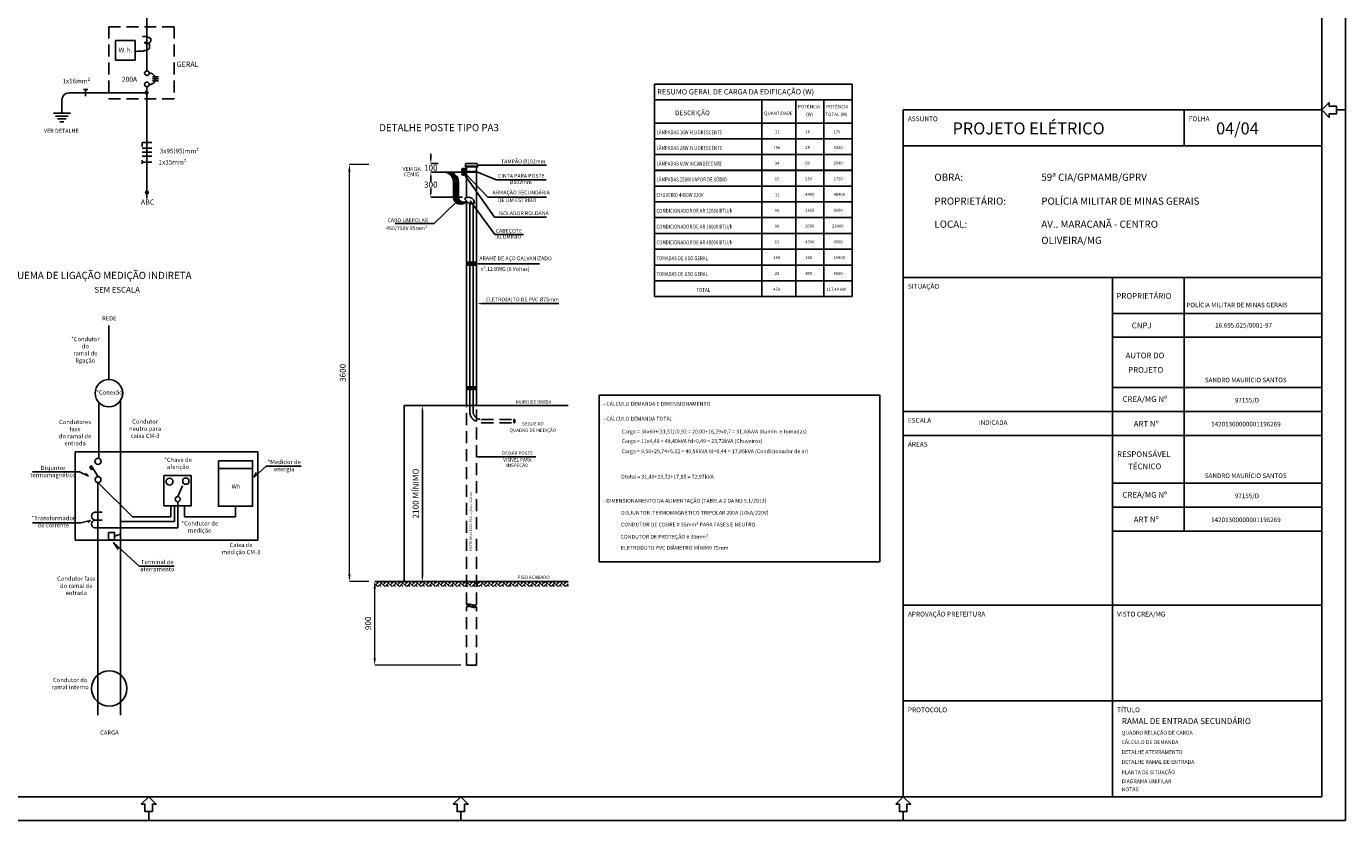
# Model space of a CAD drawing. Units: millimetres. Extents: x -11560 to 107011, y -91297 to 17933.
# Drawn here: x 12532 to 15290, y 10663 to 12323 of the extents above; entities that cross this region are included whole.
import ezdxf
from ezdxf.enums import TextEntityAlignment as Align

# ---------------------------------------------------------------- set-up
doc = ezdxf.new("R2010")
doc.units = ezdxf.units.MM
doc.header["$LTSCALE"] = 100
doc.linetypes.add('DASHDOT2', pattern=[0.5, 0.25, -0.125, 0, -0.125])
doc.linetypes.add('HIDDEN', pattern=[0.375, 0.25, -0.125])
for name, color, linetype in [('02H', 1, 'HIDDEN'), ('03', 3, 'Continuous'), ('04', 4, 'Continuous'), ('1', 1, 'Continuous'), ('2', 2, 'Continuous'), ('3', 1, 'Continuous'), ('4', 4, 'Continuous'), ('5', 5, 'Continuous'), ('6', 6, 'Continuous'), ('C04', 5, 'Continuous'), ('C05', 4, 'Continuous'), ('CONTORNO', 6, 'Continuous'), ('Cotas', 1, 'Continuous'), ('FORMEDIT', 5, 'Continuous'), ('T2', 2, 'Continuous'), ('TEXT03', 3, 'Continuous')]:
    doc.layers.add(name, color=color, linetype=linetype)
doc.styles.add('ACENT', font='ACENT.shx')
doc.styles.add('CL-80', font='romans', dxfattribs={"height": 2})
doc.styles.add('ROMANS', font='romans.shx', dxfattribs={"height": 0.002})
doc.styles.get("Standard").update_dxf_attribs({"font": 'TXT', "height": 12.5})
doc.dimstyles.new('ISO-100', dxfattribs={"dimtxt": 15, "dimasz": 15, "dimexe": 0, "dimexo": 12, "dimgap": 6, "dimtad": 1, "dimdec": 0, "dimtxsty": 'Standard', "dimblk": 'ARCHTICK', "dimcen": 0, "dimclrd": 1, "dimclre": 1, "dimclrt": 2, "dimadec": 0, "dimazin": 0, "dimtfac": 1, "dimtdec": 0, "dimtmove": 0, "dimatfit": 3, "dimldrblk": 'DOT', "dimfxl": 1, "dimlwd": 5, "dimlwe": 5, "dimarcsym": 0})
doc.dimstyles.new('ISO-25', dxfattribs={"dimtxt": 2.5, "dimasz": 2.5, "dimexe": 1.25, "dimexo": 0.625, "dimtad": 1, "dimtxsty": 'Standard', "dimcen": 2.5, "dimadec": 0, "dimazin": 0, "dimtfac": 1, "dimtmove": 0, "dimatfit": 3, "dimfxl": 1, "dimarcsym": 0})
doc.dimstyles.get("Standard").update_dxf_attribs({"dimtxt": 0.18, "dimasz": 0.18, "dimexe": 0.18, "dimexo": 0.0625, "dimgap": 0.09, "dimtad": 0, "dimtih": 1, "dimtoh": 1, "dimdec": 4, "dimzin": 0, "dimdsep": 46, "dimtxsty": 'Standard', "dimcen": 0.09, "dimadec": 0, "dimazin": 0, "dimtfac": 1, "dimtdec": 4, "dimtofl": 0, "dimtmove": 0, "dimatfit": 3, "dimfxl": 1, "dimtolj": 1, "dimtzin": 0, "dimarcsym": 0})

# ---------------------------------------------------------------- blocks, each defined once
blk = doc.blocks.new('*D83')
at = {"layer": 'Cotas', "color": 1, "lineweight": 5}
for p, q in [((13439.8, 11163.1), (13259.9, 11163.1)), ((13259.9, 11003.1), (13259.9, 11148.1)), ((13439.8, 10988.1), (13259.9, 10988.1))]:
    blk.add_line(p, q, dxfattribs=at)
at = {"layer": 'Cotas', "color": 1}
for points in [[(13257.4, 11148.1), (13262.4, 11148.1), (13259.9, 11163.1)], [(13257.4, 11003.1), (13262.4, 11003.1), (13259.9, 10988.1)]]:
    blk.add_solid(points, dxfattribs=at)
at = {"layer": 'DEFPOINTS', "color": 0}
for p in [(13259.9, 11163.1), (13451.8, 11163.1), (13451.8, 10988.1)]:
    blk.add_point(p, dxfattribs=at)
at = {"layer": 'Cotas', "color": 2, "insert": (13247.7, 11075.6), "char_height": 12.5, "attachment_point": 5, "rotation": 90}
blk.add_mtext('900', dxfattribs=at)
blk = doc.blocks.new('_DOT')
at = {"color": 0, "linetype": 'ByBlock'}
blk.add_line((-0.5, 0), (-1, 0), dxfattribs=at)
at = {"color": 0, "linetype": 'ByBlock', "const_width": 0.5}
blk.add_lwpolyline([(-0.25, 0, 1), (0.25, 0, 1)], format="xyb", close=True, dxfattribs=at)
blk = doc.blocks.new('*D84')
at = {"layer": 'Cotas', "color": 0, "lineweight": -2, "ltscale": 0.2}
for p, q in [((13392.6, 12018.4), (13376.9, 12018.4)), ((13377.1, 12010.4), (13377.1, 12000.4)), ((13377.1, 11973.9), (13377.1, 11983.9)), ((13392.6, 11965.9), (13376.9, 11965.9))]:
    blk.add_line(p, q, dxfattribs=at)
at = {"layer": 'Cotas', "color": 0, "ltscale": 0.2}
for points in [[(13375.8, 12010.4), (13378.4, 12010.4), (13377.1, 12018.4)], [(13375.8, 11973.9), (13378.4, 11973.9), (13377.1, 11965.9)]]:
    blk.add_solid(points, dxfattribs=at)
at = {"layer": 'DEFPOINTS', "color": 0, "ltscale": 0.2}
for p in [(13377.1, 12018.4), (13392.7, 12018.4), (13392.7, 11965.9)]:
    blk.add_point(p, dxfattribs=at)
at = {"layer": 'Cotas', "color": 0, "ltscale": 0.2, "insert": (13377.1, 11992.2), "char_height": 12.5, "attachment_point": 5}
blk.add_mtext('\\A1;300', dxfattribs=at)
blk = doc.blocks.new('*D85')
at = {"layer": 'Cotas', "color": 0, "lineweight": -2}
for p, q in [((13377.1, 12046.3), (13377.1, 12056.3)), ((13392.6, 12036.3), (13376.9, 12036.3)), ((13392.6, 12018.4), (13376.9, 12018.4)), ((13377.1, 12008.4), (13377.1, 11998.4))]:
    blk.add_line(p, q, dxfattribs=at)
at = {"layer": 'Cotas', "color": 0}
for points in [[(13375.4, 12046.3), (13378.8, 12046.3), (13377.1, 12036.3)], [(13375.4, 12008.4), (13378.8, 12008.4), (13377.1, 12018.4)]]:
    blk.add_solid(points, dxfattribs=at)
at = {"layer": 'DEFPOINTS', "color": 0}
for p in [(13377.1, 12036.3), (13392.7, 12036.3), (13392.7, 12018.4)]:
    blk.add_point(p, dxfattribs=at)
at = {"layer": 'Cotas', "color": 0, "insert": (13377.1, 12027.4), "char_height": 12.5, "attachment_point": 5}
blk.add_mtext('\\A1;100', dxfattribs=at)
blk = doc.blocks.new('*D86')
at = {"layer": 'Cotas', "color": 1, "lineweight": 5}
for p, q in [((13247.9, 12034.6), (13207, 12034.6)), ((13207, 11178.1), (13207, 12019.6)), ((13247.9, 11163.1), (13207, 11163.1))]:
    blk.add_line(p, q, dxfattribs=at)
at = {"layer": 'Cotas', "color": 1}
for points in [[(13204.5, 12019.6), (13209.5, 12019.6), (13207, 12034.6)], [(13204.5, 11178.1), (13209.5, 11178.1), (13207, 11163.1)]]:
    blk.add_solid(points, dxfattribs=at)
at = {"layer": 'DEFPOINTS', "color": 0}
for p in [(13207, 12034.6), (13259.9, 12034.6), (13259.9, 11163.1)]:
    blk.add_point(p, dxfattribs=at)
at = {"layer": 'Cotas', "color": 2, "insert": (13194.7, 11598.8), "char_height": 12.5, "attachment_point": 5, "rotation": 90}
blk.add_mtext('3600', dxfattribs=at)
blk = doc.blocks.new('*D87')
at = {"color": 0, "lineweight": -2}
for p, q in [((13384.1, 11530.6), (13347, 11530.6)), ((13359.5, 11173.1), (13359.5, 11520.6)), ((13384.1, 11163.1), (13347, 11163.1))]:
    blk.add_line(p, q, dxfattribs=at)
at = {"color": 0}
for points in [[(13357.8, 11520.6), (13361.2, 11520.6), (13359.5, 11530.6)], [(13357.8, 11173.1), (13361.2, 11173.1), (13359.5, 11163.1)]]:
    blk.add_solid(points, dxfattribs=at)
at = {"layer": 'DEFPOINTS', "color": 0}
for p in [(13359.5, 11530.6), (13390.3, 11530.6), (13390.3, 11163.1)]:
    blk.add_point(p, dxfattribs=at)
at = {"color": 2, "insert": (13347, 11346.8), "char_height": 12.5, "attachment_point": 5, "rotation": 90}
blk.add_mtext('2100 MÍNIMO', dxfattribs=at)

msp = doc.modelspace()

# ---------------------------------------------------------------- hatches: boundary and pattern name
h = msp.add_hatch()
h.set_pattern_fill('AR-HBONE', color=1, scale=0.0525, style=0)
h.set_pattern_definition([(45, (514.038, 6750.5095), (7e-16, 7.5434151), [16.002, -5.334]), (135, (517.81, 6754.281), (7e-16, 7.5434151), [16.002, -5.334])])
h.paths.add_polyline_path([(13664.58431, 11163.08957), (13472.76715, 11163.08957), (13472.76715, 11152.58957), (13664.58431, 11152.58957)])
h.paths.add_polyline_path([(13472.76715, 11163.08957), (13465.76715, 11163.08957, 0.1622776602), (13469.26715, 11152.58957), (13472.76715, 11152.58957)])
h.paths.add_polyline_path([(13465.76715, 11163.08957), (13458.76715, 11163.08957, 0.1111825224), (13461.13121, 11152.58957), (13469.26715, 11152.58957, -0.1622776602)])
h.paths.add_polyline_path([(13458.76715, 11163.08957), (13451.76715, 11163.08957), (13451.76715, 11152.58957), (13461.13121, 11152.58957, -0.1111825224)])
h.paths.add_polyline_path([(13451.76715, 11163.08957), (13408.01715, 11163.08957), (13408.01715, 11152.58957), (13451.76715, 11152.58957)])
h.paths.add_polyline_path([(13408.01715, 11163.08957), (13403.64215, 11163.08957), (13403.64215, 11152.58957), (13408.01715, 11152.58957)])
h.paths.add_polyline_path([(13403.64215, 11163.08957), (13394.89215, 11163.08957), (13394.89215, 11152.58957), (13403.64215, 11152.58957)])
h.paths.add_polyline_path([(13394.89215, 11163.08957), (13390.51715, 11163.08957), (13390.51715, 11152.58957), (13394.89215, 11152.58957)])
h.paths.add_polyline_path([(13390.51715, 11163.08957), (13259.95, 11163.08957), (13259.95, 11152.58957), (13390.51715, 11152.58957)])
at = {"layer": '4', "linetype": 'Continuous'}
h = msp.add_hatch(dxfattribs=at)
h.set_pattern_fill('ANSI31', color=4, scale=0.456, style=0)
h.set_pattern_definition([(45, (-35797.07405, -2830.714313), (-0.04030508653, 0.04030508653), [])])
edge = h.paths.add_edge_path()
edge.add_arc((12782.81565, 12184.33191), 2.73899, 0, 360)
h = msp.add_hatch(dxfattribs=at)
h.set_pattern_fill('ANSI31', color=4, scale=0.456, style=0)
h.set_pattern_definition([(45, (-35796.234523, -3039.10161), (-0.04030508653, 0.04030508653), [])])
edge = h.paths.add_edge_path()
edge.add_arc((12783.65518, 11975.94461), 2.73899, 0, 360)

# ---------------------------------------------------------------- linework, layer by layer
at = {"color": 2}
for p, q in [((13450.01715, 12031.08957), (13448.26715, 12029.33957)), ((13448.26715, 12029.33957), (13476.26715, 12029.33957)), ((13450.01715, 12031.08957), (13450.01715, 12034.58957)), ((13450.01715, 12031.08957), (13474.51715, 12031.08957)), ((13451.76715, 12036.33957), (13472.76715, 12036.33957)), ((13451.76715, 12019.71457), (13451.76715, 12029.33957)), ((13472.76715, 12019.71457), (13472.76715, 12029.33957)), ((13474.51715, 12031.08957), (13474.51715, 12034.58957)), ((13474.51715, 12031.08957), (13476.26715, 12029.33957)), ((13450.89215, 12024.96457), (13442.14215, 12024.96457)), ((13442.14215, 12024.96457), (13442.14215, 12024.08957)), ((13450.01715, 12024.08957), (13442.14215, 12024.08957)), ((13448.26715, 12023.21457), (13442.14215, 12023.21457)), ((13442.14215, 12023.21457), (13442.14215, 12022.33957)), ((13448.26715, 12022.33957), (13442.14215, 12022.33957)), ((13442.14215, 12014.46457), (13448.26715, 12014.46457)), ((13442.14215, 12014.46457), (13442.14215, 12013.58957)), ((13442.14215, 12013.58957), (13450.01715, 12013.58957)), ((13442.14215, 12013.58957), (13442.14215, 12012.71457)), ((13442.14215, 12012.71457), (13450.89215, 12012.71457)), ((13444.32965, 12024.96457), (13444.32965, 12025.83957)), ((13444.32965, 12025.83957), (13446.07965, 12025.83957)), ((13444.32965, 12023.21457), (13444.32965, 12024.08957)), ((13444.32965, 12012.71457), (13444.32965, 12011.83957)), ((13444.32965, 12011.83957), (13446.07965, 12011.83957)), ((13446.07965, 12024.96457), (13446.07965, 12025.83957)), ((13446.07965, 12023.21457), (13446.07965, 12024.08957)), ((13446.07965, 12012.71457), (13446.07965, 12011.83957)), ((13448.26715, 12023.21457), (13448.26715, 12022.33957)), ((13448.26715, 12014.46457), (13448.26715, 12013.58957)), ((13449.14215, 12019.71457), (13460.51715, 12019.71457)), ((13449.14215, 12017.96457), (13449.14215, 12019.71457)), ((13449.14215, 12017.96457), (13460.51715, 12017.96457)), ((13450.01715, 12019.71457), (13450.01715, 12024.08957)), ((13450.01715, 12013.58957), (13450.01715, 12017.96457)), ((13450.89215, 12019.71457), (13450.89215, 12024.96457)), ((13450.89215, 12012.71457), (13450.89215, 12017.96457)), ((13451.76715, 11965.09418), (13451.76715, 12017.96457)), ((13460.07965, 12019.27707), (13459.20465, 12019.27707)), ((13459.20465, 12018.40207), (13459.20465, 12019.27707)), ((13460.07965, 12018.40207), (13459.20465, 12018.40207)), ((13460.07965, 12019.71457), (13460.07965, 12017.96457)), ((13460.51715, 12019.71457), (13460.51715, 12017.96457)), ((13460.51715, 12019.27707), (13464.01715, 12019.27707)), ((13460.51715, 12018.40207), (13464.01715, 12018.40207)), ((13464.01715, 12019.71457), (13464.01715, 12017.96457)), ((13464.01715, 12019.71457), (13473.64215, 12019.71457)), ((13464.01715, 12017.96457), (13473.64215, 12017.96457)), ((13464.45465, 12019.71457), (13464.45465, 12017.96457)), ((13464.45465, 12019.27707), (13465.32965, 12019.27707)), ((13464.45465, 12018.40207), (13465.32965, 12018.40207)), ((13465.32965, 12018.40207), (13465.32965, 12019.27707)), ((13472.76715, 11914.71457), (13472.76715, 12017.96457)), ((13473.64215, 12017.96457), (13473.64215, 12019.71457)), ((13456.14215, 11953.65207), (13447.48009, 11962.31413)), ((13451.76715, 11914.71457), (13451.76715, 11958.02707)), ((13456.14215, 11953.65207), (13468.39215, 11953.65207)), ((13458.76715, 11951.90207), (13458.76715, 11914.71457)), ((13465.76715, 11951.90207), (13465.76715, 11914.71457)), ((13451.76715, 11530.58957), (13451.76715, 11914.71457)), ((13458.76715, 11914.71457), (13458.76715, 11530.58957)), ((13465.76715, 11914.71457), (13465.76715, 11530.58957)), ((13472.76715, 11530.58957), (13472.76715, 11914.71457)), ((13450.89215, 11830.07564), (13473.64215, 11830.07564)), ((13450.89215, 11829.20064), (13473.64215, 11829.20064)), ((13450.89215, 11828.32564), (13473.64215, 11828.32564)), ((13450.89215, 11827.45064), (13473.64215, 11827.45064)), ((13450.89215, 11826.57564), (13473.64215, 11826.57564)), ((13450.89215, 11825.70064), (13473.64215, 11825.70064)), ((13450.89215, 11824.82564), (13473.64215, 11824.82564)), ((13450.89215, 11824.82564), (13473.64215, 11824.82564)), ((13450.89215, 11823.95064), (13473.64215, 11823.95064)), ((13450.89215, 11823.95064), (13473.64215, 11823.95064)), ((13450.89215, 11569.97004), (13473.64215, 11569.97004)), ((13450.89215, 11569.09504), (13473.64215, 11569.09504)), ((13450.89215, 11568.22004), (13473.64215, 11568.22004)), ((13450.89215, 11567.34504), (13473.64215, 11567.34504)), ((13450.89215, 11566.47004), (13473.64215, 11566.47004)), ((13450.89215, 11565.59504), (13473.64215, 11565.59504)), ((13450.89215, 11564.72004), (13473.64215, 11564.72004)), ((13450.89215, 11563.84504), (13473.64215, 11563.84504)), ((13321.55571, 11530.58957), (13664.58431, 11530.58957)), ((13321.55571, 11163.08957), (13321.55571, 11530.58957))]:
    msp.add_line(p, q, dxfattribs=at)
at = {"color": 4}
for p, q in [((13414.14215, 12018.40207), (13392.66498, 12018.40207)), ((13424.64215, 11997.40207), (13424.64215, 11965.90207)), ((13428.14215, 11997.40207), (13428.14215, 11965.90207)), ((13431.64215, 11997.40207), (13431.64215, 11965.90207)), ((13435.14215, 11997.40207), (13435.14215, 11965.90207))]:
    msp.add_line(p, q, dxfattribs=at)
at = {"color": 3}
for p, q in [((13414.14215, 12018.40207), (13446.11725, 12018.40207)), ((13446.11725, 12018.40207), (13444.29205, 12018.40207))]:
    msp.add_line(p, q, dxfattribs=at)
for p, q in [((12704.28738, 11697.62473), (12704.28738, 11585.53154)), ((12682.96055, 11536.74075), (12682.96055, 11419.67223)), ((12728.23982, 11540.36142), (12728.23982, 10883.92598)), ((12667.15983, 11405.45117), (12663.95664, 11402.61166)), ((12663.95664, 11402.61166), (12667.67873, 11396.41289)), ((12681.39129, 11381.80281), (12667.15983, 11405.45117)), ((12667.67873, 11396.41289), (12670.74472, 11399.49418)), ((12933.13852, 11398.84301), (13004.70612, 11398.84301)), ((12681.01917, 10883.92598), (12681.01917, 11369.50724)), ((12753.55044, 11298.04291), (12681.01917, 11369.50724)), ((12848.07171, 11340.37824), (12857.70128, 11362.98468)), ((12833.5313, 11320.86104), (12833.5313, 11298.04291)), ((12841.00616, 11320.86104), (12841.00616, 11287.95651)), ((12848.05424, 11275.03737), (12848.05424, 11329.61421)), ((12862.30946, 11320.86104), (12862.30946, 11298.04291)), ((12968.92232, 11298.04291), (12968.92232, 11320.08663)), ((12690.0382, 11307.55704), (12674.7297, 11307.55704)), ((12690.0382, 11291.25766), (12674.7297, 11291.25766)), ((12841.00616, 11287.95651), (12728.23982, 11287.95651)), ((12833.5313, 11298.04291), (12753.55044, 11298.04291)), ((12862.30946, 11298.04291), (12968.92232, 11298.04291)), ((12674.7297, 11275.03737), (12848.05424, 11275.03737)), ((12728.23982, 11261.71397), (12715.53708, 11257.84759)), ((13259.95, 11163.08957), (13664.58431, 11163.08957))]:
    msp.add_line(p, q)
at = {"color": 1, "linetype": 'HIDDEN'}
for p, q in [((13451.76715, 11114.60739), (13451.76715, 11530.58957)), ((13458.76715, 11530.58957), (13458.46326, 11518.63779)), ((13465.76715, 11530.58957), (13465.46315, 11518.67775)), ((13472.76715, 11272.46457), (13472.76715, 11530.58957)), ((13483.06276, 11501.27794), (13551.66929, 11501.66959)), ((13483.10272, 11494.27805), (13551.70925, 11494.6697)), ((13472.76715, 11114.60739), (13472.76715, 11263.71457)), ((13451.76715, 10988.08957), (13451.76715, 11109.84555)), ((13472.76715, 10988.08957), (13472.76715, 11109.84555)), ((13472.76715, 10988.08957), (13451.76715, 10988.08957))]:
    msp.add_line(p, q, dxfattribs=at)
at = {"color": 2}
for points in [[(13451.76715, 12019.71457), (13451.76715, 12024.96457), (13450.89215, 12024.96457), (13450.89215, 12019.71457)], [(13450.89215, 12017.96457), (13450.89215, 12012.71457), (13451.76715, 12012.71457), (13451.76715, 12017.96457)]]:
    msp.add_lwpolyline(points, dxfattribs=at)
msp.add_lwpolyline([(13457.89215, 11951.90207), (13466.64215, 11951.90207), (13466.64215, 11953.65207), (13457.89215, 11953.65207)], close=True, dxfattribs=at)
for points in [[(12633.93021, 11433.85209), (13015.68028, 11433.85209), (13015.68028, 11249.3545), (12633.93021, 11249.3545)], [(12933.13852, 11415.37872), (13004.70612, 11415.37872), (13004.70612, 11320.08663), (12933.13852, 11320.08663)], [(12819.14641, 11384.36375), (12876.09271, 11384.36375), (12876.09271, 11320.86104), (12819.14641, 11320.86104)], [(12703.00246, 11265.49232), (12715.53708, 11265.49232), (12715.53708, 11250.20286), (12703.00246, 11250.20286)]]:
    msp.add_lwpolyline(points, close=True)
for centre, radius in [((12704.1891, 11556.43263), 28.71954), ((12681.39044, 11414.01264), 6.38445), ((12681.39044, 11375.7237), 6.08042), ((12830.79726, 11371.77526), 7.28537), ((12864.92344, 11372.5418), 6.5185), ((12848.05207, 11334.98193), 5.36816), ((12704.94282, 10939.36574), 36.92536)]:
    msp.add_circle(centre, radius)
for centre, radius, start, end in [((13451.76715, 12034.58957), 1.75, 90, 180), ((13472.76715, 12034.58957), 1.75, 0, 90), ((13439.61137, 12018.40207), 4.68068, 302.73040636, 57.26959364), ((13450.79793, 12018.40207), 4.68068, 122.73040636, 237.26959364), ((13456.14215, 11953.65207), 12.25, 0, 135)]:
    msp.add_arc(centre, radius, start, end, dxfattribs=at)
at = {"color": 4}
for centre, radius, start, end in [((13403.64215, 11997.40207), 21, 0, 90), ((13407.14215, 11997.40207), 21, 0, 90), ((13410.64215, 11997.40207), 21, 0, 90), ((13414.14215, 11997.40207), 21, 0, 90), ((13439.3776, 11965.90207), 14.73545, 180, 327.22460649), ((13441.30137, 11965.90207), 13.15922, 180, 323.00242055), ((13443.27672, 11965.90207), 11.63457, 180, 316.866216), ((13445.35768, 11965.90207), 10.21553, 180, 309.17777844)]:
    msp.add_arc(centre, radius, start, end, dxfattribs=at)
at = {"color": 1, "linetype": 'HIDDEN'}
for centre, radius, start, end in [((13482.96286, 11518.77765), 24.5, 180.32707995, 270.32707994), ((13482.96286, 11518.77765), 17.5, 180.32707995, 270.32707994), ((13483.26715, 11163.08957), 24.5, 180, 185.66207847), ((13483.26715, 11163.08957), 17.5, 180, 188.0059336), ((13457.01715, 11098.38983), 12.60143, 65.37866548, 114.62133452), ((13457.02578, 11101.56758), 14.04871, 68.1537112, 111.8462888), ((13457.02578, 11127.6472), 14.04871, 248.1537112, 291.8462888), ((13467.51715, 11098.38983), 12.60143, 65.37866548, 114.62133452), ((13467.51715, 11121.30127), 12.60143, 245.37866548, 294.62133452), ((13467.50852, 11127.6472), 14.04871, 248.1537112, 291.8462888)]:
    msp.add_arc(centre, radius, start, end, dxfattribs=at)
for centre in [(12675.98551, 11299.44689), (12675.98551, 11283.14752)]:
    msp.add_arc(centre, 8.2068, 98.80203405, 261.19796595)
msp.add_ellipse((13551.68927, 11498.16965), major_axis=(-0.01998, 3.49994), ratio=0.3616873368, dxfattribs=at)
at = {"layer": '02H'}
for p, q in [((12840.72844, 12322.26354), (12703.72534, 12322.26354)), ((12703.72534, 12322.26354), (12703.72534, 12171.56012)), ((12840.72844, 12322.26354), (12840.72844, 12171.56012)), ((12840.72844, 12171.56012), (12703.72534, 12171.56012))]:
    msp.add_line(p, q, dxfattribs=at)
at = {"layer": '04'}
for p, q in [((12759.09098, 12293.25344), (12717.99005, 12293.25344)), ((12717.99005, 12293.25344), (12717.99005, 12252.15251)), ((12759.09098, 12252.15251), (12759.09098, 12293.25344)), ((12780.89899, 12301.93277), (12774.56948, 12301.93277)), ((12779.24781, 12289.286), (12779.24781, 12288.18629)), ((12779.523, 12289.286), (12779.24781, 12289.286)), ((12779.24781, 12288.18629), (12779.7982, 12288.18629)), ((12779.523, 12289.83586), (12779.523, 12289.286)), ((12783.65094, 12289.83586), (12779.523, 12289.83586)), ((12779.7982, 12288.18629), (12779.7982, 12287.63642)), ((12779.7982, 12287.63642), (12780.3486, 12287.63642)), ((12780.3486, 12287.63642), (12780.3486, 12287.3615)), ((12780.3486, 12287.3615), (12782.27495, 12287.3615)), ((12780.89899, 12301.65783), (12780.89899, 12301.93277)), ((12782.27495, 12301.65783), (12780.89899, 12301.65783)), ((12782.27495, 12301.10797), (12782.27495, 12301.65783)), ((12783.10054, 12301.10797), (12782.27495, 12301.10797)), ((12782.27495, 12287.3615), (12782.27495, 12287.08656)), ((12782.27495, 12287.08656), (12786.12772, 12287.08656)), ((12783.10054, 12300.83304), (12783.10054, 12301.10797)), ((12785.85252, 12300.83304), (12783.10054, 12300.83304)), ((12783.65094, 12289.286), (12783.65094, 12289.83586)), ((12784.47653, 12289.286), (12783.65094, 12289.286)), ((12784.47653, 12288.73615), (12784.47653, 12289.286)), ((12785.85252, 12288.73615), (12784.47653, 12288.73615)), ((12785.57732, 12274.43982), (12786.67808, 12274.43982)), ((12785.57732, 12273.88996), (12785.57732, 12274.43982)), ((12785.85252, 12300.28318), (12785.85252, 12300.83304)), ((12786.40291, 12300.28318), (12785.85252, 12300.28318)), ((12785.85252, 12288.46121), (12785.85252, 12288.73615)), ((12786.40291, 12288.46121), (12785.85252, 12288.46121)), ((12786.12772, 12287.3615), (12787.22848, 12287.3615)), ((12786.12772, 12287.08656), (12786.12772, 12287.3615)), ((12786.40291, 12299.73333), (12786.40291, 12300.28318)), ((12788.05407, 12299.73333), (12786.40291, 12299.73333)), ((12786.40291, 12287.63642), (12786.40291, 12288.46121)), ((12787.22848, 12287.63642), (12786.40291, 12287.63642)), ((12786.67808, 12275.53953), (12787.77887, 12275.53953)), ((12786.67808, 12274.43982), (12786.67808, 12275.53953)), ((12787.22848, 12287.63642), (12788.32927, 12287.63642)), ((12787.22848, 12287.3615), (12787.22848, 12287.63642)), ((12787.22848, 12287.08656), (12787.22848, 12287.63642)), ((12787.77887, 12287.08656), (12787.22848, 12287.08656)), ((12787.77887, 12286.53671), (12787.77887, 12287.08656)), ((12788.60447, 12286.53671), (12787.77887, 12286.53671)), ((12787.77887, 12276.63926), (12788.87966, 12276.63926)), ((12787.77887, 12275.53953), (12787.77887, 12276.63926)), ((12788.05407, 12299.18347), (12788.05407, 12299.73333)), ((12788.87966, 12299.18347), (12788.05407, 12299.18347)), ((12788.32927, 12288.46121), (12789.98045, 12288.46121)), ((12788.32927, 12287.63642), (12788.32927, 12288.46121)), ((12788.60447, 12285.437), (12788.60447, 12286.53671)), ((12789.15486, 12285.437), (12788.60447, 12285.437)), ((12788.87966, 12298.6336), (12788.87966, 12299.18347)), ((12791.08124, 12298.6336), (12788.87966, 12298.6336)), ((12788.87966, 12278.83868), (12789.15486, 12278.83868)), ((12788.87966, 12276.63926), (12788.87966, 12278.83868)), ((12789.15486, 12278.83868), (12789.15486, 12285.437)), ((12789.98045, 12289.83586), (12790.53085, 12289.83586)), ((12789.98045, 12288.46121), (12789.98045, 12289.83586)), ((12790.53085, 12290.93559), (12791.08124, 12290.93559)), ((12790.53085, 12289.83586), (12790.53085, 12290.93559)), ((12791.08124, 12297.53389), (12791.08124, 12298.6336)), ((12791.90684, 12297.53389), (12791.08124, 12297.53389)), ((12791.08124, 12291.48544), (12791.35644, 12291.48544)), ((12791.08124, 12290.93559), (12791.08124, 12291.48544)), ((12791.35644, 12292.31023), (12791.90684, 12292.31023)), ((12791.35644, 12291.48544), (12791.35644, 12292.31023)), ((12791.90684, 12292.31023), (12791.90684, 12297.53389)), ((12717.99005, 12252.15251), (12759.09098, 12252.15251)), ((12759.09098, 12270.5908), (12761.63367, 12270.37645)), ((12761.63367, 12270.37645), (12764.79397, 12270.79346)), ((12764.79397, 12270.79346), (12767.83503, 12270.85303)), ((12767.83503, 12270.85303), (12771.8175, 12271.14067)), ((12771.8175, 12271.14067), (12774.84467, 12271.14067)), ((12774.84467, 12271.41559), (12775.94546, 12271.41559)), ((12774.84467, 12271.14067), (12774.84467, 12271.41559)), ((12775.94546, 12271.69052), (12776.77103, 12271.69052)), ((12775.94546, 12271.41559), (12775.94546, 12271.69052)), ((12776.77103, 12271.96544), (12777.59662, 12271.96544)), ((12776.77103, 12271.69052), (12776.77103, 12271.96544)), ((12777.59662, 12272.24038), (12781.17419, 12272.24038)), ((12777.59662, 12271.96544), (12777.59662, 12272.24038)), ((12781.17419, 12272.24038), (12781.17419, 12272.51532)), ((12781.17419, 12272.51532), (12781.99975, 12272.51532)), ((12781.99975, 12272.79024), (12782.55015, 12272.79024)), ((12781.99975, 12272.51532), (12781.99975, 12272.79024)), ((12782.55015, 12273.06517), (12783.10054, 12273.06517)), ((12782.55015, 12272.79024), (12782.55015, 12273.06517)), ((12783.10054, 12273.34009), (12785.02693, 12273.34009)), ((12783.10054, 12273.06517), (12783.10054, 12273.34009)), ((12785.02693, 12273.88996), (12785.57732, 12273.88996)), ((12785.02693, 12273.34009), (12785.02693, 12273.88996))]:
    msp.add_line(p, q, dxfattribs=at)
at = {"layer": '1'}
for p, q in [((13475.19483, 11826.72576), (13508.41544, 11826.72576)), ((13502.65315, 11826.72576), (13604.46957, 11826.72576)), ((13484.21212, 11743.69564), (13525.27608, 11743.69564)), ((13525.27608, 11743.69564), (13644.75283, 11743.69564)), ((12544.57706, 11391.89526), (12642.44818, 11391.89526)), ((12642.44818, 11391.89526), (12661.24782, 11383.34275)), ((12661.24782, 11383.34275), (12656.14888, 11389.50445))]:
    msp.add_line(p, q, dxfattribs=at)
for points in [[(13106.26721, 11403.65614), (13032.79501, 11403.65614), (13007.50878, 11380.95429), (13012.11917, 11390.54599)], [(12544.57706, 11285.62762), (12645.48177, 11285.62762), (12665.18333, 11290.73436), (12659.90439, 11285.88492)], [(12840.89872, 11194.62005), (12767.42652, 11194.62005), (12713.90743, 11244.28984), (12723.69984, 11229.55661)]]:
    msp.add_lwpolyline(points, dxfattribs=at)
for points in [[(13485.42999, 11825.0199), (13485.42999, 11828.43162), (13475.19483, 11826.72576)], [(13484.21212, 11741.98978), (13484.21212, 11745.4015), (13473.97696, 11743.69564)]]:
    msp.add_solid(points, dxfattribs=at)
at = {"layer": '3', "color": 3, "linetype": 'Continuous'}
for p, q in [((13844.72082, 12202.14542), (13844.72082, 11758.21825)), ((13844.72082, 12202.14542), (14258.31054, 12202.14542)), ((14258.31054, 11758.21825), (14258.31054, 12202.14542)), ((13844.72082, 12169.4438), (14258.31054, 12169.4438)), ((14069.28944, 11758.21825), (14069.28944, 12169.4438)), ((14140.1527, 11758.21825), (14140.1527, 12169.4438)), ((14199.23162, 11758.21825), (14199.23162, 12169.4438)), ((13844.72082, 12120.55031), (14258.31054, 12120.55031)), ((13844.72082, 12087.79031), (14258.31054, 12087.79031)), ((13844.72082, 12055.03031), (14258.31054, 12055.03031)), ((13844.72082, 12022.27031), (14258.31054, 12022.27031)), ((13844.72082, 12022.0238), (14258.31054, 12022.0238)), ((13844.72082, 11989.2638), (14258.31054, 11989.2638)), ((13844.72082, 11956.25729), (14258.31054, 11956.25729)), ((13844.72082, 11923.25079), (14258.31054, 11923.25079)), ((13844.72082, 11890.24428), (14258.31054, 11890.24428)), ((13844.72082, 11857.23777), (14258.31054, 11857.23777)), ((13844.72082, 11824.23127), (14258.31054, 11824.23127)), ((13844.72082, 11791.22476), (14258.31054, 11791.22476)), ((13844.72082, 11758.21825), (14258.31054, 11758.21825))]:
    msp.add_line(p, q, dxfattribs=at)
at = {"layer": '4', "color": 4}
for p, q in [((12783.63052, 12373.14167), (12783.63052, 12230.04698)), ((12783.63052, 12263.54901), (12783.63052, 12230.04698)), ((12783.65518, 11964.05042), (12783.65518, 12196.6957)), ((12807.5109, 12217.70545), (12795.29152, 12217.70545)), ((12807.5109, 12213.23285), (12795.29152, 12213.23285)), ((12807.5109, 12208.86169), (12795.29152, 12208.86169)), ((12807.5109, 12208.86169), (12795.29152, 12208.86169)), ((12605.73258, 12169.37435), (12605.73258, 12141.27946)), ((12620.17866, 12183.82043), (12782.81565, 12183.82043)), ((12659.90654, 12190.76309), (12650.93443, 12190.76309)), ((12655.42048, 12176.87778), (12655.42048, 12190.76309)), ((12773.62725, 12079.97863), (12793.6831, 12079.97863)), ((12773.62725, 12079.97863), (12773.62725, 12072.19139)), ((12773.62725, 12068.12313), (12793.6831, 12068.12313)), ((12773.62725, 12060.2199), (12793.6831, 12060.2199)), ((12773.62725, 12052.04821), (12793.6831, 12052.04821)), ((12773.64996, 12043.3495), (12773.64996, 12035.56226)), ((12773.64996, 12039.45588), (12793.7058, 12039.45588)), ((12773.64996, 12039.45588), (12793.7058, 12039.45588))]:
    msp.add_line(p, q, dxfattribs=at)
at = {"layer": '4'}
for points in [[(12587.9709, 12141.27946), (12623.49426, 12141.27946)], [(12592.41131, 12135.48206), (12619.05385, 12135.48206)], [(12596.85175, 12129.68462), (12614.61341, 12129.68462)], [(12601.55337, 12123.54619), (12609.91179, 12123.54619)]]:
    msp.add_lwpolyline(points, dxfattribs=at)
at = {"layer": '4', "color": 4}
msp.add_lwpolyline([(13728.94864, 11552.34967), (14315.75081, 11552.34967), (14315.75081, 11204.15924), (13728.94864, 11204.15924)], close=True, dxfattribs=at)
for centre in [(12783.77645, 12225.16141), (12783.63052, 12201.58339)]:
    msp.add_circle(centre, 4.88775, dxfattribs=at)
at = {"layer": '4', "color": 4, "linetype": 'Continuous'}
for centre in [(12782.81565, 12184.33191), (12783.65518, 11975.94461)]:
    msp.add_circle(centre, 2.73899, dxfattribs=at)
at = {"layer": '4', "color": 4}
for centre, radius, start, end in [((12789.62714, 12213.30535), 11.77429, 264.59602699, 94.69842588), ((12620.17866, 12169.37435), 14.44608, 90, 180)]:
    msp.add_arc(centre, radius, start, end, dxfattribs=at)
msp.add_solid([(12786.40796, 11975.43313), (12780.90239, 11975.43313), (12783.65518, 11964.05042)], dxfattribs=at)
msp.add_solid([(12786.40796, 11975.43313), (12780.90239, 11975.43313), (12783.65518, 11964.05042)], dxfattribs=at)
at = {"layer": '6'}
for p, q in [((15289.88734, 10663.28578), (15289.88734, 13633.28578)), ((15239.88734, 10713.28578), (15239.88734, 13583.28578)), ((15289.88734, 12148.28578), (15271.13734, 12148.28578)), ((12787.38734, 10663.28578), (12787.38734, 10682.03578)), ((12787.38734, 10663.28578), (12787.38734, 10682.03578)), ((13439.88734, 10682.03578), (13439.88734, 10663.28578)), ((13439.88734, 10663.28578), (13439.88734, 10682.03578)), ((13439.88734, 10663.28578), (13439.88734, 10682.03578)), ((14364.88734, 10663.28578), (14364.88734, 10682.03578)), ((11084.88734, 10663.28578), (15289.88734, 10663.28578))]:
    msp.add_line(p, q, dxfattribs=at)
msp.add_lwpolyline([(15255.51234, 12163.91078), (15255.51234, 12156.09828), (15271.13734, 12156.09828), (15271.13734, 12140.47328), (15255.51234, 12140.47328), (15255.51234, 12132.66078), (15239.88734, 12148.28578)], close=True, dxfattribs=at)
at = {"layer": 'C04'}
for p, q in [((14364.88734, 10713.28578), (14364.88734, 12148.28578)), ((15239.88734, 12148.28578), (14364.88734, 12148.28578)), ((14952.38734, 12148.28578), (14952.38734, 12073.28578)), ((15239.88734, 12073.28578), (14364.88734, 12073.28578)), ((14364.88734, 11798.28578), (15239.88734, 11798.28578)), ((14802.38734, 11798.28578), (14802.38734, 10713.28578)), ((14952.38734, 11798.28578), (14952.38734, 11268.28578)), ((15239.88734, 11723.28578), (14802.38734, 11723.28578)), ((15239.88734, 11673.28578), (14802.38734, 11673.28578)), ((15239.88734, 11568.28578), (14802.38734, 11568.28578)), ((15239.88734, 11518.28578), (14364.88734, 11518.28578)), ((15239.88734, 11468.28578), (14364.88734, 11468.28578)), ((15239.88734, 11368.28578), (14802.38734, 11368.28578)), ((15239.88734, 11318.28578), (14802.38734, 11318.28578)), ((15239.88734, 11268.28578), (14802.38734, 11268.28578)), ((14364.88734, 11113.28578), (15239.88734, 11113.28578)), ((14364.88734, 10913.28578), (15239.88734, 10913.28578))]:
    msp.add_line(p, q, dxfattribs=at)
at = {"layer": 'CONTORNO', "color": 6}
msp.add_line((11175.13969, 10713.28578), (15239.88734, 10713.28578), dxfattribs=at)
at = {"layer": 'CONTORNO', "color": 1}
for points in [[(12771.76234, 10697.66078), (12779.57484, 10697.66078), (12779.57484, 10682.03578), (12795.19984, 10682.03578), (12795.19984, 10697.66078), (12803.01234, 10697.66078), (12787.38734, 10713.28578)], [(13424.26234, 10697.66078), (13432.07484, 10697.66078), (13432.07484, 10682.03578), (13447.69984, 10682.03578), (13447.69984, 10697.66078), (13455.51234, 10697.66078), (13439.88734, 10713.28578)], [(14349.26234, 10697.66078), (14357.07484, 10697.66078), (14357.07484, 10682.03578), (14372.69984, 10682.03578), (14372.69984, 10697.66078), (14380.51234, 10697.66078), (14364.88734, 10713.28578)]]:
    msp.add_lwpolyline(points, close=True, dxfattribs=at)
at = {"layer": 'Cotas'}
msp.add_line((13385.66498, 11965.90207), (13443.63588, 11965.90207), dxfattribs=at)
at = {"layer": 'T2', "color": 1}
for p, q in [((13619.32433, 12032.83957), (13474.51715, 12032.83957)), ((13510.11179, 11924.53719), (13445.21533, 12016.06387)), ((13496.05473, 11966.17793), (13451.76715, 12012.71457)), ((13513.89133, 12002.5102), (13473.64215, 12018.83957)), ((13618.44933, 12002.5102), (13513.89133, 12002.5102)), ((13384.28905, 11910.98219), (13431.82411, 11956.77264)), ((13511.15959, 11888.28565), (13459.26757, 11958.1899)), ((13619.32433, 11966.17793), (13496.05473, 11966.17793)), ((13619.32433, 11924.53719), (13510.11179, 11924.53719)), ((13302.37769, 11910.98219), (13384.28905, 11910.98219)), ((13511.15959, 11888.28565), (13570.98516, 11888.28565)), ((13596.63966, 11423.22768), (13472.76715, 11423.22768))]:
    msp.add_line(p, q, dxfattribs=at)

# ---------------------------------------------------------------- texts
at = {"linetype": 'DASHDOT2', "ltscale": 40, "style": 'ROMANS'}
for s, p in [('REDE', (12705.13171, 11711.75111)), ('Wh', (12969.68015, 11360.25382)), ('CARGA', (12705.13171, 10846.05363))]:
    msp.add_text(s, height=8.91, dxfattribs=at).set_placement(p, align=Align.MIDDLE)
at = {"layer": '03', "style": 'ACENT'}
for s, p in [('W.h.', (12724.19573, 12268.3984)), ('200A', (12731.18089, 12207.26892))]:
    msp.add_text(s, height=10.275233, dxfattribs=at).set_placement(p)
at = {"layer": '1', "color": 2, "linetype": 'Continuous', "style": 'CL-80'}
for s, p in [('QUANTIDADE', (14073.95931, 12138.01041)), ('POTÊNCIA ', (14144.82257, 12151.56328)), ('(W)', (14161.73223, 12135.5904)), ('TOTAL (W)', (14201.87623, 12135.5904)), ('POTÊNCIA ', (14203.90149, 12151.56328))]:
    msp.add_text(s, height=7, dxfattribs=at).set_placement(p)
at = {"layer": '1', "style": 'CL-80'}
for s, p in [('VEM DA', (13337.05982, 12024.03046)), ('TAMPÃO %%C102mm', (13570.41142, 12039.66002)), ('CEMIG', (13337.05982, 12012.69713)), ('CINTA PARA POSTE', (13566.53448, 12009.64918)), ('%%C102mm', (13564.98582, 11996.20475)), ('ARMAÇÃO SECUNDÁRIA', (13566.10746, 11974.83508)), ('DE UM ESTRIBO', (13557.8477, 11958.76375)), ('ISOLADOR ROLDANA', (13571.12453, 11931.44319)), ('CABEÇOTE', (13540.46467, 11894.66726)), ('ALUMÍNIO', (13540.46467, 11882.01094))]:
    msp.add_text(s, height=8, dxfattribs=at).set_placement(p, align=Align.MIDDLE)
for s, p in [('CABO UNIPOLAR', (13286.6734, 11913.61296)), ('450/750V 95mm²', (13283.7362, 11897.186))]:
    msp.add_text(s, height=8, dxfattribs=at).set_placement(p)
for s, p in [('ARAME DE AÇO GALVANIZADO', (13478.68781, 11838.13725)), ('nº.12 BWG (8 Voltas)', (13480.79754, 11816.07929)), ('ELETRODUTO DE PVC %%C75mm', (13492.58092, 11752.22494))]:
    msp.add_text(s, height=8, dxfattribs=at).set_placement(p, align=Align.MIDDLE_LEFT)
at = {"layer": '1', "linetype": 'Continuous', "style": 'ROMANS'}
msp.add_text('POSTE DE ACESSO PA3 - 4,5m x 102mm', height=5, rotation=90, dxfattribs=at).set_placement((13463.24776, 11225.88284))
at = {"layer": '2', "color": 2, "style": 'CL-80'}
for s, height, p in [('GERAL', 11.011123, (12845.72875, 12238.24575)), ('- CÁLCULO DEMANDA E DIMENSIONAMENTO', 8, (13737.85428, 11530.07012)), ('- CÁLCULO DEMANDA TOTAL', 8, (13737.76968, 11499.16251)), ('Carga = 34x60+(31,51)/0,92 = 20,00+16,29x0,7 = 31,40kVA (Ilumin. e tomadas)', 8, (13776.10238, 11472.32498)), ('Carga = 11x4,40 = 48,40kVA fd=0,49 = 23,72kVA (Chuveiros)', 8, (13776.10238, 11452.4368)), ('Carga = 9,50+25,74+5,32 = 40,56kVA fd=0,44 = 17,85kVA (Condicionador de ar)', 8, (13776.10238, 11431.0333)), ('Dtotal = 31,40+23,72+17,85 = 72,97kVA ', 8, (13775.07832, 11377.86542)), ('- DIMENSIONAMENTO DA ALIMENTAÇÃO (TABELA 2 DA ND 5.1/2013)', 8, (13737.62912, 11327.63147)), ('DISJUNTOR  TERMOMAGNÉTICO TRIPOLAR 200A (10kA/220V)', 8, (13774.96798, 11302.57404)), ('CONDUTOR DE COBRE # 95mm² PARA FASES E NEUTRO', 8, (13774.71228, 11277.88727)), ('CONDUTOR DE PROTEÇÃO # 35mm² ', 8, (13773.83072, 11252.43692)), ('ELETRODUTO PVC DIÂMETRO MÍNIM0 75mm', 8, (13774.71228, 11229.3665))]:
    msp.add_text(s, height=height, dxfattribs=at).set_placement(p)
for s, height, p in [('1x16mm²', 9.63072, (12636.00921, 12207.50681)), ('3x95(95)mm²', 9.63072, (12851.33622, 12061.18099)), ('1x35mm²', 9.63072, (12837.10154, 12037.7921)), ('ABC', 11.011123, (12785.0416, 11954.30073))]:
    msp.add_text(s, height=height, dxfattribs=at).set_placement(p, align=Align.MIDDLE)
at = {"layer": '2', "color": 2, "linetype": 'Continuous', "style": 'CL-80'}
for s, height, p in [('RESUMO GERAL DE CARGA DA EDIFICAÇÃO (W)', 11.2, (13850.60963, 12180.61669)), ('DESCRIÇÃO', 9.8, (13887.98974, 12137.22901)), ('11', 6.3, (14096.65255, 12099.62431)), ('16', 6.3, (14160.15896, 12099.62431)), ('176', 6.3, (14219.23787, 12099.62431)), ('190', 6.3, (14093.38287, 12066.37129)), ('28', 6.3, (14160.15896, 12066.86431)), ('5320', 6.3, (14219.23787, 12066.86431)), ('34', 6.3, (14096.15532, 12033.61129)), ('60', 6.3, (14160.15896, 12034.10431)), ('2040', 6.3, (14219.23787, 12034.10431)), ('07', 6.3, (14095.95153, 12000.60479)), ('250', 6.3, (14160.15896, 12001.0978)), ('1750', 6.3, (14219.23787, 12001.0978)), ('11', 6.3, (14096.5774, 11968.09129)), ('4400', 6.3, (14160.15896, 11968.58431)), ('48400', 6.3, (14219.23787, 11968.58431)), ('05', 6.3, (14096.30487, 11935.24964)), ('1600', 6.3, (14160.15896, 11935.5778)), ('8000', 6.3, (14219.23787, 11935.5778)), ('09', 6.3, (14096.33952, 11902.07828)), ('2600', 6.3, (14159.56568, 11902.57129)), ('23400', 6.3, (14216.23861, 11902.57129)), ('01', 6.3, (14095.95322, 11869.31828)), ('4900', 6.3, (14160.15896, 11869.56479)), ('4900', 6.3, (14219.23787, 11869.56479)), ('169', 6.3, (14093.21298, 11836.55828)), ('100', 6.3, (14160.15896, 11836.55828)), ('16900', 6.3, (14219.23787, 11836.55828)), ('22', 6.3, (14096.4062, 11803.55177)), ('300', 6.3, (14160.15896, 11803.55177)), ('6600', 6.3, (14219.23787, 11803.55177)), ('459', 6.3, (14093.14235, 11770.46361)), ('117,49 kW', 6.3, (14204.3316, 11770.29876))]:
    msp.add_text(s, height=height, dxfattribs=at).set_placement(p)
at = {"layer": '2', "style": 'CL-80'}
msp.add_text('VER DETALHE', height=8.4, dxfattribs=at).set_placement((12604.63196, 12103.69794), align=Align.MIDDLE)
at = {"layer": '2', "color": 2, "style": 'CL-80', "width": 0.8}
for s, p in [('LÂMPADAS 16W FLUORESCENTE', (13848.9274, 12101.57792)), ('LÂMPADAS 28W FLUORESCENTE', (13848.9274, 12068.81792)), ('LÂMPADAS 60W INCANDECENTE', (13848.9274, 12036.05792)), ('LÂMPADAS 250W VAPOR DE SÓDIO', (13848.9274, 12003.05141)), ('CHUVEIRO 4400W 220V', (13848.9274, 11970.53792)), ('CONDICIONADOR DE AR 12000 BTU/h', (13848.9274, 11937.53141)), ('CONDICIONADOR DE AR 18000 BTU/h', (13848.9274, 11904.52491)), ('CONDICIONADOR DE AR 48000 BTU/h', (13848.9274, 11871.5184)), ('TOMADAS DE USO GERAL', (13848.9274, 11838.51189)), ('TOMADAS DE USO GERAL', (13848.9274, 11805.50539)), ('TOTAL', (13932.6686, 11772.25237))]:
    msp.add_text(s, height=8.4, dxfattribs=at).set_placement(p, align=Align.MIDDLE_LEFT)
at = {"layer": '2', "style": 'CL-80'}
msp.add_text('SEM ESCALA', height=12, dxfattribs=at).set_placement((12673.81716, 11766.51768))
at = {"layer": '5', "color": 5}
msp.add_text('ESQUEMA DE LIGAÇÃO MEDIÇÃO INDIRETA', height=15, dxfattribs=at).set_placement((12472.71838, 11795.10085))
at = {"layer": 'C05'}
for s, height, p in [('PROJETO ELÉTRICO', 25, (14467.99098, 12097.23133)), ('04/04', 25, (15019.1556, 12097.23133)), ('OBRA:', 15, (14430.16349, 12000.21529)), ('59ª CIA/GPMAMB/GPRV', 15, (14653.6365, 12000.21529)), ('PROPRIETÁRIO:', 15, (14430.16349, 11950.2426)), ('POLÍCIA MILITAR DE MINAS GERAIS', 15, (14653.6365, 11950.2426)), ('LOCAL:', 15, (14430.16349, 11902.05465)), ('AV.. MARACANÃ - CENTRO', 15, (14653.6365, 11902.05465)), ('OLIVEIRA/MG', 15, (14653.6365, 11868.21182))]:
    msp.add_text(s, height=height, dxfattribs=at).set_placement(p)
at = {"layer": 'C05', "style": 'ROMANS'}
for s, height, p in [('RAMAL DE ENTRADA SECUNDÁRIO', 12.5, (14821.8925, 10864.92322)), ('QUADRO RELAÇÃO DE CARGA', 8, (14821.38863, 10842.99066)), ('CÁLCULO DE DEMANDA', 8, (14821.38863, 10823.21562)), ('DETALHE ATERRAMENTO', 8, (14821.38863, 10802.54185)), ('DETALHE RAMAL DE ENTRADA', 8, (14821.38863, 10781.86796)), ('PLANTA DE SITUAÇÃO', 8, (14821.38863, 10760.29523)), ('DIAGRAMA UNIFILAR', 8, (14821.38863, 10741.41915)), ('NOTAS', 8, (14821.38863, 10724.59051))]:
    msp.add_text(s, height=height, dxfattribs=at).set_placement(p)
at = {"layer": 'Cotas', "char_height": 8.91, "width": 91.3204367, "attachment_point": 2}
for s, insert in [('{\\fArial|b0|i0|c0|p34;*Condutor \\Pdo \\Pramal de ligação}', (12654.92583, 11673.86254)), ('{\\fArial|b0|i0|c0|p34;*Conexão}', (12705.26277, 11562.48396)), ('{\\fArial|b0|i0|c0|p34;Condutor neutro para caixa CM-3}', (12779.76901, 11501.54282)), ('{\\fArial|b0|i0|c0|p34;Condutores fase\\Pdo ramal de entrada}', (12633.29654, 11500.69643)), ('{\\fArial|b0|i0|c0|p34;*Chave de aferição}', (12848.66544, 11421.67895)), ('{\\fArial|b0|i0|c0|p34;Disjuntor termomagnético}', (12587.22412, 11404.67626)), ('{\\fArial|b0|i0|c0|p34;*Medidor de energia}', (13070.63625, 11417.12241)), ('{\\fArial|b0|i0|c0|p34;*Transformador de corrente}', (12587.8964, 11299.79032)), ('{\\fArial|b0|i0|c0|p34;*Condutor de medição}', (12894.05631, 11288.83294)), ('{\\fArial|b0|i0|c0|p34;Caixa de medição CM-3}', (12980.41697, 11243.70781)), ('{\\fArial|b0|i0|c0|p34;Terminal de aterramento}', (12805.26776, 11208.08632)), ('{\\fArial|b0|i0|c0|p34;Condutor fase do ramal de entrada}', (12635.90162, 11173.38311)), ('{\\fArial|b0|i0|c0|p34;Condutor do ramal interno}', (12623.27541, 10961.50742))]:
    msp.add_mtext(s, dxfattribs=dict(at, insert=insert))
at = {"layer": 'FORMEDIT'}
msp.add_text('DETALHE POSTE TIPO PA3', height=15, dxfattribs=at).set_placement((13269.2416, 12103.82211))
at = {"layer": 'T2', "style": 'ROMANS'}
for s, p in [('MURO DE DIVISA', (13592.07832, 11537.29108)), ('QUADRO DE MEDIÇÃO', (13590.60642, 11478.1655)), ('SEGUE AO', (13590.60642, 11491.61165)), ('DEIXAR POSTE', (13558.15295, 11430.41339)), ('VISÍVEL PARA', (13558.15295, 11416.23735)), ('INSPEÇÃO', (13558.15295, 11404.90402)), ('PISO ACABADO', (13592.07832, 11170.90739))]:
    msp.add_text(s, height=7, dxfattribs=at).set_placement(p, align=Align.MIDDLE)
at = {"layer": 'TEXT03'}
for s, height, p in [('ASSUNTO', 10, (14374.59812, 12124.72985)), ('FOLHA', 10, (14962.09812, 12124.72985)), ('SITUAÇÃO', 10, (14374.59812, 11774.72985)), ('PROPRIETÁRIO', 12, (14810.62729, 11753.5985)), ('POLÍCIA MILITAR DE MINAS GERAIS', 9.6, (14956.99678, 11735.87364)), ('CNPJ', 12, (14842.78355, 11691.93055)), ('16.695.025/0001-97', 9.6, (15017.12615, 11693.48046)), ('AUTOR DO', 12, (14829.78563, 11629.27293)), ('PROJETO', 12, (14835.25406, 11599.25928)), ('SANDRO MAURÍCIO SANTOS', 9.6, (14995.69384, 11579.12618)), ('CREA/MG Nº', 12, (14823.31014, 11538.05928)), ('97155/D', 9.6, (15058.3845, 11537.00126)), ('ESCALA', 10, (14374.59812, 11494.72985)), ('INDICADA', 9.6, (14523.1837, 11490.25592)), ('ART Nº', 12, (14846.93489, 11486.36873)), ('14201300000001196269', 9.6, (15008.73085, 11487.00126)), ('ÁREAS', 10, (14374.59812, 11444.72985)), ('RESPONSÁVEL', 12, (14812.04815, 11422.96135)), ('TÉCNICO', 12, (14835.28084, 11397.37771)), ('SANDRO MAURÍCIO SANTOS', 9.6, (14995.69384, 11379.12618)), ('CREA/MG Nº', 12, (14823.31014, 11338.05928)), ('97155/D', 9.6, (15058.3845, 11337.00126)), ('ART Nº', 12, (14846.93489, 11286.36873)), ('14201300000001196269', 9.6, (15008.73085, 11287.00126)), ('APROVAÇÃO PREFEITURA', 10, (14374.59812, 11089.72985)), ('VISTO CREA/MG', 10, (14812.09812, 11089.72985)), ('PROTOCOLO', 10, (14374.59812, 10889.72985)), ('TÍTULO', 10, (14812.09812, 10889.72985))]:
    msp.add_text(s, height=height, dxfattribs=at).set_placement(p)

# ---------------------------------------------------------------- dimensions: what is measured, and where the dimension line sits
at = {"color": 1}
dim = msp.add_linear_dim(base=(13359.4956, 11530.58957), p1=(13390.3056, 11163.08957), p2=(13390.3056, 11530.58957), angle=90, text='2100 MÍNIMO', dimstyle='ISO-25', override={"dimscale": 10, "dimtxt": 1, "dimasz": 1, "dimclrt": 2}, dxfattribs=at)
dim.commit()
dim.dimension.update_dxf_attribs({"geometry": '*D87', "text_midpoint": (13346.9956, 11346.83957)})
at = {"layer": 'Cotas'}
dim = msp.add_linear_dim(base=(13377.08552, 12036.33957), p1=(13392.66498, 12018.40207), p2=(13392.66498, 12036.33957), angle=90, text='100', dimstyle='Standard', override={"dimtxt": 1, "dimasz": 10, "dimgap": 2}, dxfattribs=at)
dim.commit()
dim.dimension.update_dxf_attribs({"geometry": '*D85', "text_midpoint": (13377.08552, 12027.37082), "dimtype": 161})
for p1, p2, distance, text, picture, middle in [((13259.95, 11163.08957), (13259.95, 12034.58957), 52.97022, '3600', '*D86', (13194.72978, 11598.83957)), ((13451.76715, 10988.08957), (13451.76715, 11163.08957), 191.81716, '900', '*D83', (13247.7, 11075.58957))]:
    dim = msp.add_aligned_dim(p1=p1, p2=p2, distance=distance, text=text, dimstyle='ISO-100', override={"dimtxt": 10, "dimasz": 15, "dimsah": 1}, dxfattribs=at)
    dim.commit()
    dim.dimension.update_dxf_attribs({"geometry": picture, "text_midpoint": middle})
at = {"layer": 'Cotas', "ltscale": 0.2}
dim = msp.add_aligned_dim(p1=(13392.66498, 11965.90207), p2=(13392.66498, 12018.40207), distance=15.57946, text='300', dimstyle='Standard', override={"dimtxt": 1, "dimasz": 8, "dimgap": 2}, dxfattribs=at)
dim.commit()
dim.dimension.update_dxf_attribs({"geometry": '*D84', "text_midpoint": (13377.08552, 11992.15207)})

doc.saveas('drawing.dxf')
